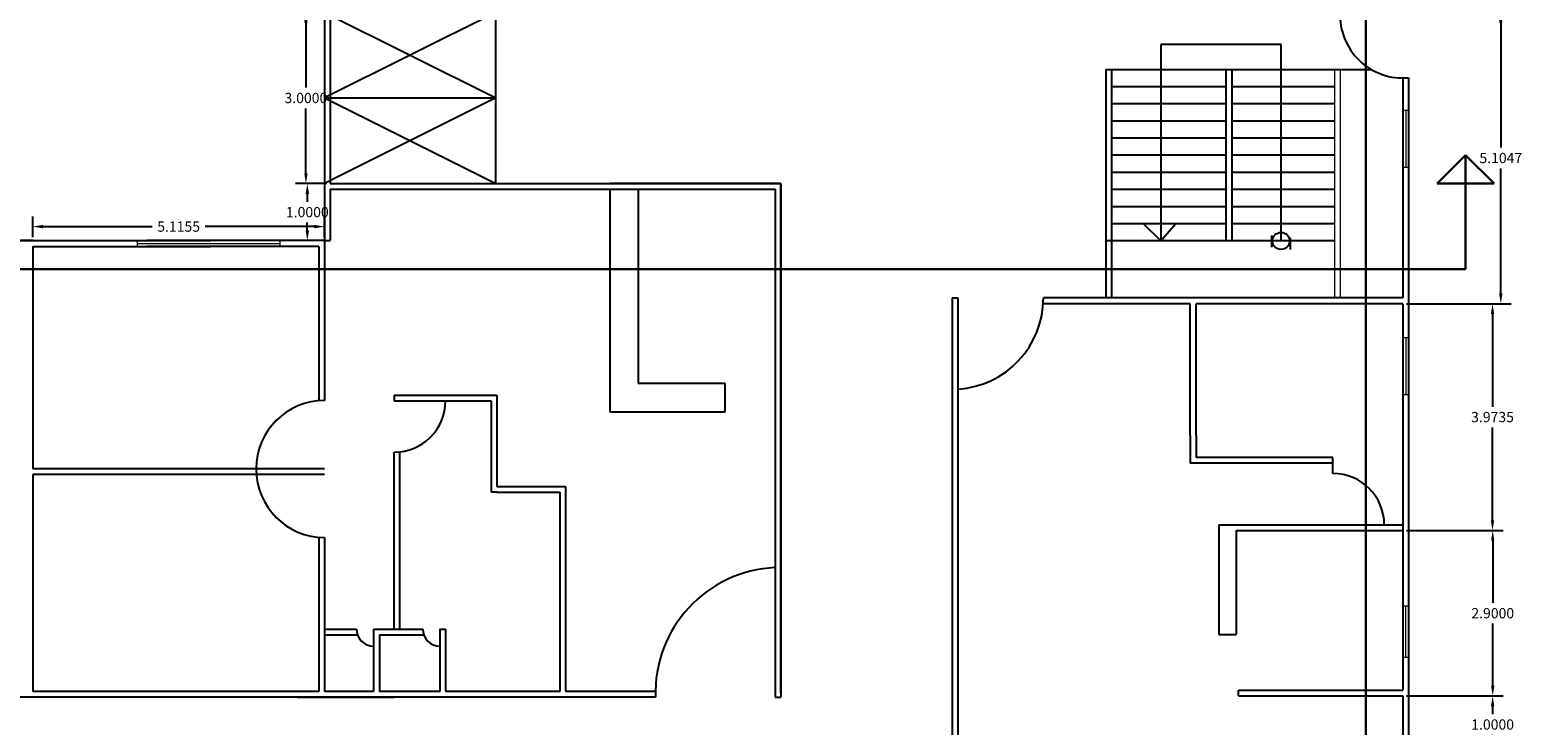
# Model space of a CAD drawing. Units: inches. Extents: x -2263 to 331, y 907 to 1647.
# Drawn here: x -1622 to -1595, y 1269 to 1281 of the extents above; entities that cross this region are included whole.
import ezdxf

# ---------------------------------------------------------------- set-up
doc = ezdxf.new("R2010")
doc.units = ezdxf.units.IN
doc.header["$MEASUREMENT"] = 0
doc.linetypes.add('DASHDOT2', pattern=[0.5, 0.25, -0.125, 0, -0.125])
doc.layers.add('دی', color=6, linetype='DASHDOT2', lineweight=18)
doc.styles.get("Standard").update_dxf_attribs({"font": 'arial.ttf'})
doc.dimstyles.get("Standard").update_dxf_attribs({"dimtxt": 0.18, "dimasz": 0.18, "dimexe": 0.18, "dimexo": 0.0625, "dimgap": 0.09, "dimtad": 0, "dimtih": 1, "dimtoh": 1, "dimdec": 4, "dimzin": 0, "dimdsep": 46, "dimtxsty": 'Standard', "dimcen": 0.09, "dimclrt": 1, "dimadec": 0, "dimazin": 0, "dimtfac": 1, "dimtdec": 4, "dimtofl": 0, "dimtmove": 0, "dimatfit": 3, "dimfxl": 1, "dimtolj": 1, "dimtzin": 0, "dimarcsym": 0})

# ---------------------------------------------------------------- blocks, each defined once
blk = doc.blocks.new('*D2505')
at = {"color": 0, "lineweight": -2, "transparency": 16777216}
for p, q in [((-1620.538, 1269.5), (-1623.18, 1269.5)), ((-1623, 1269.32), (-1623, 1268.182)), ((-1623, 1266.68), (-1623, 1267.818)), ((-1623.298, 1266.5), (-1622.82, 1266.5))]:
    blk.add_line(p, q, dxfattribs=at)
at = {"color": 0, "transparency": 16777216}
for points in [[(-1623.03, 1269.32), (-1622.97, 1269.32), (-1623, 1269.5)], [(-1623.03, 1266.68), (-1622.97, 1266.68), (-1623, 1266.5)]]:
    blk.add_solid(points, dxfattribs=at)
at = {"layer": 'Defpoints', "color": 0, "transparency": 16777216}
for p in [(-1620.476, 1269.5), (-1623.36, 1266.5), (-1623, 1266.5)]:
    blk.add_point(p, dxfattribs=at)
at = {"color": 1, "transparency": 16777216, "insert": (-1623, 1268), "char_height": 0.18, "attachment_point": 5}
blk.add_mtext('\\A1;3.0000', dxfattribs=at)
blk = doc.blocks.new('*D2509')
at = {"color": 0, "lineweight": -2, "transparency": 16777216}
for p, q in [((-1616.323, 1278.5), (-1616.842, 1278.5)), ((-1616.662, 1278.32), (-1616.662, 1278.182)), ((-1616.662, 1277.68), (-1616.662, 1277.818)), ((-1616.423, 1277.5), (-1616.842, 1277.5))]:
    blk.add_line(p, q, dxfattribs=at)
at = {"color": 0, "transparency": 16777216}
for points in [[(-1616.692, 1278.32), (-1616.632, 1278.32), (-1616.662, 1278.5)], [(-1616.692, 1277.68), (-1616.632, 1277.68), (-1616.662, 1277.5)]]:
    blk.add_solid(points, dxfattribs=at)
at = {"layer": 'Defpoints', "color": 0, "transparency": 16777216}
for p in [(-1616.662, 1278.5), (-1616.26, 1278.5), (-1616.36, 1277.5)]:
    blk.add_point(p, dxfattribs=at)
at = {"color": 1, "transparency": 16777216, "insert": (-1616.662, 1278), "char_height": 0.18, "attachment_point": 5}
blk.add_mtext('\\A1;1.0000', dxfattribs=at)
blk = doc.blocks.new('*D2510')
at = {"color": 0, "lineweight": -2, "transparency": 16777216}
for p, q in [((-1616.423, 1281.5), (-1616.867, 1281.5)), ((-1616.687, 1281.32), (-1616.687, 1280.182)), ((-1616.687, 1278.68), (-1616.687, 1279.818)), ((-1616.423, 1278.5), (-1616.867, 1278.5))]:
    blk.add_line(p, q, dxfattribs=at)
at = {"color": 0, "transparency": 16777216}
for points in [[(-1616.717, 1281.32), (-1616.657, 1281.32), (-1616.687, 1281.5)], [(-1616.717, 1278.68), (-1616.657, 1278.68), (-1616.687, 1278.5)]]:
    blk.add_solid(points, dxfattribs=at)
at = {"layer": 'Defpoints', "color": 0, "transparency": 16777216}
for p in [(-1616.687, 1281.5), (-1616.36, 1281.5), (-1616.36, 1278.5)]:
    blk.add_point(p, dxfattribs=at)
at = {"color": 1, "transparency": 16777216, "insert": (-1616.687, 1280), "char_height": 0.18, "attachment_point": 5}
blk.add_mtext('\\A1;3.0000', dxfattribs=at)
blk = doc.blocks.new('*D2515')
at = {"color": 0, "lineweight": -2, "transparency": 16777216}
for p, q in [((-1621.476, 1277.562), (-1621.476, 1277.926)), ((-1616.36, 1277.562), (-1616.36, 1277.926)), ((-1621.296, 1277.746), (-1619.382, 1277.746)), ((-1616.54, 1277.746), (-1618.454, 1277.746))]:
    blk.add_line(p, q, dxfattribs=at)
at = {"color": 0, "transparency": 16777216}
for points in [[(-1621.296, 1277.776), (-1621.296, 1277.716), (-1621.476, 1277.746)], [(-1616.54, 1277.776), (-1616.54, 1277.716), (-1616.36, 1277.746)]]:
    blk.add_solid(points, dxfattribs=at)
at = {"layer": 'Defpoints', "color": 0, "transparency": 16777216}
for p in [(-1621.476, 1277.746), (-1621.476, 1277.5), (-1616.36, 1277.5)]:
    blk.add_point(p, dxfattribs=at)
at = {"color": 1, "transparency": 16777216, "insert": (-1618.918, 1277.746), "char_height": 0.18, "attachment_point": 5}
blk.add_mtext('\\A1;5.1155', dxfattribs=at)
blk = doc.blocks.new('*D2534')
at = {"color": 0, "lineweight": -2, "transparency": 16777216}
for p, q in [((-1597.298, 1281.5), (-1595.563, 1281.5)), ((-1595.743, 1281.32), (-1595.743, 1279.13)), ((-1595.743, 1276.575), (-1595.743, 1278.766)), ((-1597.398, 1276.395), (-1595.563, 1276.395))]:
    blk.add_line(p, q, dxfattribs=at)
at = {"color": 0, "transparency": 16777216}
for points in [[(-1595.773, 1281.32), (-1595.713, 1281.32), (-1595.743, 1281.5)], [(-1595.773, 1276.575), (-1595.713, 1276.575), (-1595.743, 1276.395)]]:
    blk.add_solid(points, dxfattribs=at)
at = {"layer": 'Defpoints', "color": 0, "transparency": 16777216}
for p in [(-1597.36, 1281.5), (-1597.46, 1276.395), (-1595.743, 1276.395)]:
    blk.add_point(p, dxfattribs=at)
at = {"color": 1, "transparency": 16777216, "insert": (-1595.743, 1278.948), "char_height": 0.18, "attachment_point": 5}
blk.add_mtext('\\A1;5.1047', dxfattribs=at)
blk = doc.blocks.new('*D2450')
at = {"color": 0, "lineweight": -2, "transparency": 16777216}
for p, q in [((-1596.207, 1276.395), (-1595.708, 1276.395)), ((-1595.888, 1276.215), (-1595.888, 1274.59)), ((-1595.888, 1272.602), (-1595.888, 1274.227)), ((-1596.207, 1272.422), (-1595.708, 1272.422))]:
    blk.add_line(p, q, dxfattribs=at)
at = {"color": 0, "transparency": 16777216}
for points in [[(-1595.918, 1276.215), (-1595.858, 1276.215), (-1595.888, 1276.395)], [(-1595.918, 1272.602), (-1595.858, 1272.602), (-1595.888, 1272.422)]]:
    blk.add_solid(points, dxfattribs=at)
at = {"layer": 'Defpoints', "color": 0, "transparency": 16777216}
for p in [(-1596.27, 1276.395), (-1596.27, 1272.422), (-1595.888, 1272.422)]:
    blk.add_point(p, dxfattribs=at)
at = {"color": 1, "transparency": 16777216, "insert": (-1595.888, 1274.409), "char_height": 0.18, "attachment_point": 5}
blk.add_mtext('\\A1;3.9735', dxfattribs=at)
blk = doc.blocks.new('*D2535')
at = {"color": 0, "lineweight": -2, "transparency": 16777216}
for p, q in [((-1597.398, 1272.422), (-1595.704, 1272.422)), ((-1595.884, 1272.242), (-1595.884, 1271.154)), ((-1595.884, 1269.702), (-1595.884, 1270.79)), ((-1597.398, 1269.522), (-1595.704, 1269.522))]:
    blk.add_line(p, q, dxfattribs=at)
at = {"color": 0, "transparency": 16777216}
for points in [[(-1595.914, 1272.242), (-1595.854, 1272.242), (-1595.884, 1272.422)], [(-1595.914, 1269.702), (-1595.854, 1269.702), (-1595.884, 1269.522)]]:
    blk.add_solid(points, dxfattribs=at)
at = {"layer": 'Defpoints', "color": 0, "transparency": 16777216}
for p in [(-1597.46, 1272.422), (-1597.46, 1269.522), (-1595.884, 1269.522)]:
    blk.add_point(p, dxfattribs=at)
at = {"color": 1, "transparency": 16777216, "insert": (-1595.884, 1270.972), "char_height": 0.18, "attachment_point": 5}
blk.add_mtext('\\A1;2.9000', dxfattribs=at)
blk = doc.blocks.new('*D2536')
at = {"color": 0, "lineweight": -2, "transparency": 16777216}
for p, q in [((-1597.398, 1269.522), (-1595.706, 1269.522)), ((-1595.886, 1269.342), (-1595.886, 1269.204)), ((-1595.886, 1268.702), (-1595.886, 1268.84)), ((-1597.398, 1268.522), (-1595.706, 1268.522))]:
    blk.add_line(p, q, dxfattribs=at)
at = {"color": 0, "transparency": 16777216}
for points in [[(-1595.916, 1269.342), (-1595.856, 1269.342), (-1595.886, 1269.522)], [(-1595.916, 1268.702), (-1595.856, 1268.702), (-1595.886, 1268.522)]]:
    blk.add_solid(points, dxfattribs=at)
at = {"layer": 'Defpoints', "color": 0, "transparency": 16777216}
for p in [(-1597.46, 1269.522), (-1597.46, 1268.522), (-1595.886, 1268.522)]:
    blk.add_point(p, dxfattribs=at)
at = {"color": 1, "transparency": 16777216, "insert": (-1595.886, 1269.022), "char_height": 0.18, "attachment_point": 5}
blk.add_mtext('\\A1;1.0000', dxfattribs=at)

msp = doc.modelspace()

# ---------------------------------------------------------------- linework, layer by layer
for p, q in [((-1616.36017, 1299.5), (-1616.36017, 1277.5)), ((-1616.36017, 1281.5), (-1616.36017, 1278.5)), ((-1616.26017, 1281.5), (-1616.26017, 1278.5)), ((-1597.46017, 1280.34978), (-1597.46017, 1276.49527)), ((-1597.36017, 1280.35434), (-1597.36017, 1278.5)), ((-1597.36017, 1280.35434), (-1597.36017, 1258.5)), ((-1616.26017, 1278.5), (-1614.36017, 1278.5)), ((-1616.26017, 1278.5), (-1608.36017, 1278.5)), ((-1616.26017, 1278.5), (-1613.36017, 1278.5)), ((-1616.26017, 1278.4), (-1616.26017, 1277.5)), ((-1616.26017, 1278.4), (-1608.46017, 1278.4)), ((-1608.36017, 1278.5), (-1611.36017, 1278.5)), ((-1608.36017, 1278.5), (-1611.36017, 1278.5)), ((-1611.36017, 1278.4), (-1611.36017, 1274.5)), ((-1610.86017, 1278.4), (-1610.86017, 1275)), ((-1608.46017, 1278.4), (-1608.46017, 1269.5)), ((-1608.36017, 1269.57442), (-1608.36017, 1278.5)), ((-1608.36017, 1278.5), (-1608.36017, 1269.5)), ((-1642.36017, 1277.5), (-1618.36017, 1277.5)), ((-1621.47571, 1277.5), (-1625.47571, 1277.5)), ((-1621.47571, 1277.4), (-1618.36017, 1277.4)), ((-1621.47571, 1277.4), (-1621.47571, 1273.5)), ((-1616.36017, 1277.5), (-1619.47571, 1277.5)), ((-1616.46017, 1277.4), (-1619.47571, 1277.4)), ((-1616.46017, 1277.4), (-1616.46017, 1274.7)), ((-1616.36017, 1277.5), (-1616.36017, 1274.7)), ((-1616.36017, 1277.5), (-1616.26017, 1277.5)), ((-1605.36017, 1276.49527), (-1605.36017, 1266.39527)), ((-1605.36017, 1276.49527), (-1605.26017, 1276.49527)), ((-1605.26017, 1276.49527), (-1605.26017, 1266.49527)), ((-1603.36017, 1276.49527), (-1603.76017, 1276.49527)), ((-1597.46017, 1276.49527), (-1603.36017, 1276.49527)), ((-1597.46017, 1276.49527), (-1601.36017, 1276.49527)), ((-1601.18518, 1276.49527), (-1601.18518, 1276.5)), ((-1601.08518, 1276.49527), (-1601.08518, 1276.5)), ((-1603.36017, 1276.39527), (-1603.76017, 1276.39527)), ((-1601.18518, 1276.39527), (-1603.36017, 1276.39527)), ((-1601.18518, 1274.08747), (-1601.18518, 1276.39527)), ((-1597.46017, 1276.39527), (-1601.08518, 1276.39527)), ((-1601.08518, 1274.08747), (-1601.08518, 1276.39527)), ((-1597.46017, 1276.39527), (-1597.46017, 1269.62174)), ((-1610.86017, 1275), (-1609.33843, 1275)), ((-1609.33843, 1274.5), (-1609.33843, 1275)), ((-1615.13843, 1274.79349), (-1613.33843, 1274.79349)), ((-1615.13843, 1274.79349), (-1615.13843, 1274.69349)), ((-1615.13843, 1274.69349), (-1613.43843, 1274.69349)), ((-1613.43843, 1274.69349), (-1613.43843, 1273.09349)), ((-1613.33843, 1274.79349), (-1613.33843, 1273.19349)), ((-1611.36017, 1274.5), (-1609.33843, 1274.5)), ((-1601.18518, 1274.08747), (-1601.18518, 1273.6)), ((-1601.08518, 1274.08747), (-1601.08518, 1273.7)), ((-1615.13843, 1273.19349), (-1615.13843, 1273.79349)), ((-1615.03843, 1273.19349), (-1615.03843, 1273.79349)), ((-1598.68518, 1273.6), (-1601.18518, 1273.6)), ((-1598.68518, 1273.7), (-1601.08518, 1273.7)), ((-1599.68518, 1273.6), (-1600.18518, 1273.6)), ((-1598.68518, 1273.42174), (-1598.68518, 1273.7)), ((-1616.36017, 1273.5), (-1621.47571, 1273.5)), ((-1621.47571, 1273.4), (-1621.47571, 1271.5)), ((-1616.36017, 1273.4), (-1621.47571, 1273.4)), ((-1615.13843, 1270.69349), (-1615.13843, 1273.19349)), ((-1615.03843, 1270.69349), (-1615.03843, 1273.19349)), ((-1613.33843, 1273.09349), (-1613.43843, 1273.09349)), ((-1613.33843, 1273.19349), (-1612.33843, 1273.19349)), ((-1613.33843, 1273.09349), (-1612.23843, 1273.09349)), ((-1612.33843, 1273.19349), (-1612.13843, 1273.19349)), ((-1612.23843, 1273.09349), (-1612.23843, 1269.6)), ((-1612.13843, 1273.19349), (-1612.13843, 1269.6)), ((-1616.46017, 1272.3), (-1616.46017, 1269.6)), ((-1616.36017, 1272.3), (-1616.36017, 1269.6)), ((-1615.13843, 1270.69349), (-1615.13843, 1272.5)), ((-1600.68518, 1272.52174), (-1597.46017, 1272.52174)), ((-1600.68518, 1272.52174), (-1600.68518, 1270.6)), ((-1600.37866, 1272.42174), (-1597.46017, 1272.42174)), ((-1600.37866, 1272.42174), (-1600.37866, 1271.1)), ((-1621.47571, 1271.5), (-1621.47571, 1269.6)), ((-1600.37866, 1271.1), (-1600.37866, 1270.6)), ((-1616.36017, 1270.69349), (-1615.7993, 1270.69349)), ((-1616.36017, 1270.59349), (-1615.78215, 1270.59349)), ((-1615.4993, 1270.69349), (-1614.63843, 1270.69349)), ((-1615.4993, 1270.69349), (-1615.4993, 1269.6)), ((-1615.3993, 1270.59349), (-1614.62128, 1270.59349)), ((-1615.3993, 1270.59349), (-1615.3993, 1269.6)), ((-1614.33843, 1270.69349), (-1614.33843, 1269.6)), ((-1614.33843, 1270.69349), (-1614.23843, 1270.69349)), ((-1614.23843, 1270.69349), (-1614.23843, 1269.6)), ((-1600.68518, 1270.6), (-1600.37866, 1270.6)), ((-1619.47571, 1269.6), (-1621.47571, 1269.6)), ((-1619.47571, 1269.5), (-1621.47571, 1269.5)), ((-1616.46017, 1269.6), (-1619.47571, 1269.6)), ((-1610.55891, 1269.5), (-1619.47571, 1269.5)), ((-1616.83843, 1269.5), (-1615.83843, 1269.5)), ((-1615.4993, 1269.6), (-1616.36017, 1269.6)), ((-1616.36017, 1269.5), (-1616.36017, 1269.5)), ((-1616.33843, 1269.5), (-1615.13843, 1269.5)), ((-1614.33843, 1269.6), (-1615.3993, 1269.6)), ((-1612.23843, 1269.6), (-1614.23843, 1269.6)), ((-1610.55891, 1269.6), (-1612.13843, 1269.6)), ((-1608.46017, 1269.5), (-1608.36017, 1269.5)), ((-1600.33843, 1269.62174), (-1597.46017, 1269.62174)), ((-1600.33843, 1269.52174), (-1600.33843, 1269.62174)), ((-1600.33843, 1269.52174), (-1597.46017, 1269.52174)), ((-1597.46017, 1269.52174), (-1597.46017, 1268.52174))]:
    msp.add_line(p, q)
at = {"color": 2}
for p, q in [((-1613.36017, 1281.5), (-1616.36017, 1280)), ((-1616.36017, 1281.5), (-1613.36017, 1280)), ((-1613.36017, 1278.5), (-1613.36017, 1281.5)), ((-1599.59509, 1280.93704), (-1601.70425, 1280.93704)), ((-1601.70425, 1280.93704), (-1601.70425, 1277.49527)), ((-1599.59509, 1277.49527), (-1599.59509, 1280.93704)), ((-1602.66017, 1280.5), (-1598.01508, 1280.5)), ((-1602.66017, 1276.49527), (-1602.66017, 1280.5)), ((-1602.56017, 1276.49527), (-1602.56017, 1280.5)), ((-1600.56017, 1280.5), (-1600.56017, 1277.49527)), ((-1600.46017, 1280.5), (-1600.46017, 1277.49527)), ((-1600.56017, 1280.19527), (-1602.56017, 1280.19527)), ((-1598.66017, 1280.19527), (-1600.46017, 1280.19527)), ((-1616.36017, 1280), (-1613.36017, 1280)), ((-1613.36017, 1280), (-1616.36017, 1278.5)), ((-1616.36017, 1280), (-1613.36017, 1278.5)), ((-1600.56017, 1279.89527), (-1602.56017, 1279.89527)), ((-1598.66017, 1279.89527), (-1600.46017, 1279.89527)), ((-1600.56017, 1279.59527), (-1602.56017, 1279.59527)), ((-1598.66017, 1279.59527), (-1600.46017, 1279.59527)), ((-1600.56017, 1279.29527), (-1602.56017, 1279.29527)), ((-1598.66017, 1279.29527), (-1600.46017, 1279.29527)), ((-1600.56017, 1278.99527), (-1602.56017, 1278.99527)), ((-1598.66017, 1278.99527), (-1600.46017, 1278.99527)), ((-1600.56017, 1278.69527), (-1602.56017, 1278.69527)), ((-1598.66017, 1278.69527), (-1600.46017, 1278.69527)), ((-1600.56017, 1278.39527), (-1602.56017, 1278.39527)), ((-1598.66017, 1278.39527), (-1600.46017, 1278.39527)), ((-1600.56017, 1278.09527), (-1602.56017, 1278.09527)), ((-1598.66017, 1278.09527), (-1600.46017, 1278.09527)), ((-1600.56017, 1277.79527), (-1602.56017, 1277.79527)), ((-1601.70425, 1277.49527), (-1602.00467, 1277.79527)), ((-1601.70425, 1277.49527), (-1601.44548, 1277.79527)), ((-1598.66017, 1277.79527), (-1600.46017, 1277.79527)), ((-1599.7641, 1277.58799), (-1599.7641, 1277.38298)), ((-1599.43583, 1277.54799), (-1599.43583, 1277.34298)), ((-1598.66017, 1277.49527), (-1602.66017, 1277.49527))]:
    msp.add_line(p, q, dxfattribs=at)
at = {"color": 3, "lineweight": 5}
for p, q in [((-1597.36017, 1279.78131), (-1597.46017, 1279.78131)), ((-1597.41017, 1279.78131), (-1597.41017, 1278.78131)), ((-1597.36017, 1278.78131), (-1597.46017, 1278.78131)), ((-1617.1437, 1277.5), (-1619.6437, 1277.5)), ((-1619.6437, 1277.5), (-1619.6437, 1277.4)), ((-1619.6437, 1277.45), (-1617.1437, 1277.45)), ((-1617.1437, 1277.5), (-1617.1437, 1277.4)), ((-1597.36017, 1275.79626), (-1597.46017, 1275.79626)), ((-1597.41017, 1275.79626), (-1597.41017, 1274.79626)), ((-1597.36017, 1274.79626), (-1597.46017, 1274.79626)), ((-1597.36017, 1271.09395), (-1597.46017, 1271.09395)), ((-1597.41017, 1270.19395), (-1597.41017, 1271.09395)), ((-1597.36017, 1270.19395), (-1597.46017, 1270.19395))]:
    msp.add_line(p, q, dxfattribs=at)
at = {"color": 2}
msp.add_circle((-1599.59509, 1277.49527), 0.15006, dxfattribs=at)
for centre, radius, start, end in [((-1597.46017, 1281.44978), 1.1, 177.383316, 275.215909), ((-1605.36017, 1276.49527), 1.6, 273.583322, 0), ((-1616.36017, 1273.5), 1.2, 90, 270), ((-1615.13843, 1274.69349), 0.9, 270, 0), ((-1598.68518, 1272.52174), 0.9, 0, 90), ((-1608.36017, 1269.57442), 2.2, 92.605251, 181.938519), ((-1615.4993, 1270.69349), 0.3, 180, 270), ((-1614.33843, 1270.69349), 0.3, 180, 270)]:
    msp.add_arc(centre, radius, start, end)
at = {"layer": 'دی', "color": 4, "linetype": 'ByBlock', "lineweight": 30}
for p, q in [((-1598.1094, 1296.1501), (-1598.1094, 1255.5)), ((-1596.36017, 1279), (-1596.86017, 1278.5)), ((-1596.36017, 1277), (-1596.36017, 1279)), ((-1596.36017, 1279), (-1595.86017, 1278.5)), ((-1595.86017, 1278.5), (-1596.86017, 1278.5)), ((-1596.36017, 1277), (-1644.36017, 1277))]:
    msp.add_line(p, q, dxfattribs=at)
at = {"layer": 'دی', "color": 2, "linetype": 'ByBlock'}
for p, q in [((-1598.66017, 1280.5), (-1598.66017, 1276.49527)), ((-1598.56017, 1280.5), (-1598.56017, 1276.49527))]:
    msp.add_line(p, q, dxfattribs=at)

# ---------------------------------------------------------------- dimensions: what is measured, and where the dimension line sits
for base, p1, p2, picture, middle in [((-1616.68665, 1281.5), (-1616.36017, 1278.5), (-1616.36017, 1281.5), '*D2510', (-1616.68665, 1280)), ((-1595.74343, 1276.39527), (-1597.36017, 1281.5), (-1597.46017, 1276.39527), '*D2534', (-1595.74343, 1278.94764)), ((-1616.66158, 1278.5), (-1616.36017, 1277.5), (-1616.26017, 1278.5), '*D2509', (-1616.66158, 1278)), ((-1595.88755, 1272.42174), (-1596.26975, 1276.39527), (-1596.26975, 1272.42174), '*D2450', (-1595.88755, 1274.40851)), ((-1595.88412, 1269.52174), (-1597.46017, 1272.42174), (-1597.46017, 1269.52174), '*D2535', (-1595.88412, 1270.97174)), ((-1623.0002, 1266.5), (-1620.47571, 1269.5), (-1623.36017, 1266.5), '*D2505', (-1623.0002, 1268)), ((-1595.88649, 1268.52174), (-1597.46017, 1269.52174), (-1597.46017, 1268.52174), '*D2536', (-1595.88649, 1269.02174))]:
    dim = msp.add_linear_dim(base=base, p1=p1, p2=p2, angle=90, dimstyle='Standard')
    dim.commit()
    dim.dimension.update_dxf_attribs({"geometry": picture, "text_midpoint": middle})
dim = msp.add_linear_dim(base=(-1621.47571, 1277.7465), p1=(-1616.36017, 1277.5), p2=(-1621.47571, 1277.5), dimstyle='Standard')
dim.commit()
dim.dimension.update_dxf_attribs({"geometry": '*D2515', "text_midpoint": (-1618.91794, 1277.7465)})

doc.saveas('drawing.dxf')
